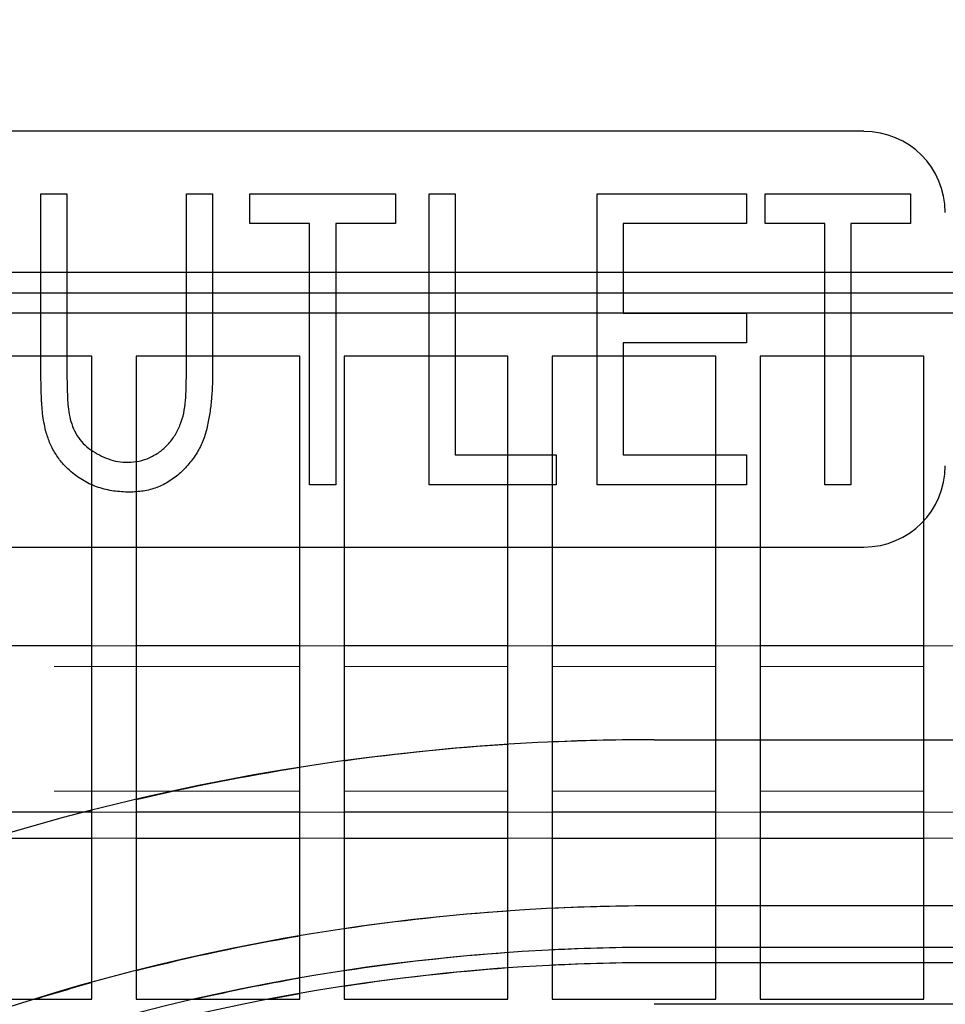
# Model space of a CAD drawing. Extents: x 10213 to 33304, y 19070 to 33214.
# Drawn here: x 14086 to 14227, y 25800 to 25950 of the extents above; entities that cross this region are included whole.
import ezdxf

# ---------------------------------------------------------------- set-up
doc = ezdxf.new("R2010")
doc.units = 0
doc.header["$LTSCALE"] = 150
doc.header["$MEASUREMENT"] = 0
doc.linetypes.add('HIDDEN', pattern=[0.375, 0.25, -0.125])
doc.layers.get('0').update_dxf_attribs({"linetype": 'CONTINUOUS'})

msp = doc.modelspace()

# ---------------------------------------------------------------- linework, layer by layer
at = {"color": 7, "linetype": 'Continuous', "lineweight": 25}
for p, q in [((14215.03, 25933.07), (14049.36, 25933.07)), ((14089.37, 25923.54), (14093.36, 25923.54)), ((14089.37, 25896.7), (14089.37, 25923.54)), ((14093.36, 25923.54), (14093.36, 25896.91)), ((14111.6, 25896.91), (14111.6, 25923.54)), ((14111.6, 25923.54), (14115.59, 25923.54)), ((14115.59, 25923.54), (14115.59, 25896.7)), ((14121.29, 25923.54), (14143.51, 25923.54)), ((14121.29, 25918.98), (14121.29, 25923.54)), ((14143.51, 25923.54), (14143.51, 25918.98)), ((14148.64, 25879.09), (14148.64, 25923.54)), ((14148.64, 25923.54), (14152.63, 25923.54)), ((14152.63, 25923.54), (14152.63, 25883.65)), ((14174.28, 25923.54), (14197.08, 25923.54)), ((14174.28, 25879.09), (14174.28, 25923.54)), ((14197.08, 25923.54), (14197.08, 25918.98)), ((14199.93, 25918.98), (14199.93, 25923.54)), ((14199.93, 25923.54), (14222.15, 25923.54)), ((14222.15, 25923.54), (14222.15, 25918.98)), ((14130.4, 25918.98), (14121.29, 25918.98)), ((14130.4, 25879.09), (14130.4, 25918.98)), ((14143.51, 25918.98), (14134.39, 25918.98)), ((14134.39, 25918.98), (14134.39, 25879.09)), ((14197.08, 25918.98), (14178.27, 25918.98)), ((14178.27, 25918.98), (14178.27, 25905.31)), ((14209.05, 25918.98), (14199.93, 25918.98)), ((14209.05, 25879.09), (14209.05, 25918.98)), ((14213.04, 25918.98), (14213.04, 25879.09)), ((14222.15, 25918.98), (14213.04, 25918.98)), ((14012.59, 25911.58), (14284.17, 25911.58)), ((14012.59, 25908.4), (14284.17, 25908.4)), ((14294.43, 25905.29), (14002.33, 25905.29)), ((14178.27, 25905.31), (14197.08, 25905.31)), ((14197.08, 25905.31), (14197.08, 25900.75)), ((14197.08, 25900.75), (14178.27, 25900.75)), ((14178.27, 25900.75), (14178.27, 25883.65)), ((14097.18, 25898.71), (14072.18, 25898.71)), ((14097.18, 25800.51), (14097.18, 25898.71)), ((14128.93, 25898.71), (14103.93, 25898.71)), ((14103.93, 25898.71), (14103.93, 25800.51)), ((14128.93, 25800.51), (14128.93, 25898.71)), ((14160.68, 25898.71), (14135.68, 25898.71)), ((14135.68, 25898.71), (14135.68, 25800.51)), ((14160.68, 25800.51), (14160.68, 25898.71)), ((14192.43, 25898.71), (14167.43, 25898.71)), ((14167.43, 25898.71), (14167.43, 25800.51)), ((14192.43, 25800.51), (14192.43, 25898.71)), ((14224.18, 25898.71), (14199.18, 25898.71)), ((14199.18, 25898.71), (14199.18, 25800.51)), ((14224.18, 25800.51), (14224.18, 25898.71)), ((14152.63, 25883.65), (14168.02, 25883.65)), ((14168.02, 25883.65), (14168.02, 25879.09)), ((14178.27, 25883.65), (14197.08, 25883.65)), ((14197.08, 25883.65), (14197.08, 25879.09)), ((14134.39, 25879.09), (14130.4, 25879.09)), ((14168.02, 25879.09), (14148.64, 25879.09)), ((14197.08, 25879.09), (14174.28, 25879.09)), ((14213.04, 25879.09), (14209.05, 25879.09)), ((14049.36, 25869.57), (14215.03, 25869.57)), ((14097.18, 25854.49), (14072.18, 25854.49)), ((14128.93, 25854.49), (14103.93, 25854.49)), ((14160.68, 25854.49), (14135.68, 25854.49)), ((14192.43, 25854.49), (14167.43, 25854.49)), ((14224.18, 25854.49), (14199.18, 25854.49)), ((14183, 25840.14), (14372.85, 25840.14)), ((14183, 25840.14), (14192.43, 25840.14)), ((14199.18, 25840.14), (14224.18, 25840.14)), ((14097.18, 25829.09), (14072.18, 25829.09)), ((14128.93, 25829.09), (14103.93, 25829.09)), ((14160.68, 25829.09), (14135.68, 25829.09)), ((14192.43, 25829.09), (14167.43, 25829.09)), ((14224.18, 25829.09), (14199.18, 25829.09)), ((14072.18, 25825.12), (14097.18, 25825.12)), ((14103.93, 25825.12), (14128.93, 25825.12)), ((14135.68, 25825.12), (14160.68, 25825.12)), ((14167.43, 25825.12), (14192.43, 25825.12)), ((14199.18, 25825.12), (14224.18, 25825.12)), ((14391.93, 25814.75), (14183, 25814.75)), ((14192.43, 25814.75), (14183, 25814.75)), ((14224.18, 25814.75), (14199.18, 25814.75)), ((14391.93, 25808.4), (14183, 25808.4)), ((14192.43, 25808.4), (14183, 25808.4)), ((14224.18, 25808.4), (14199.18, 25808.4)), ((14404.72, 25806.07), (14183, 25806.07)), ((14192.43, 25806.07), (14183, 25806.07)), ((14224.18, 25806.07), (14199.18, 25806.07)), ((14072.18, 25800.51), (14097.18, 25800.51)), ((14103.93, 25800.51), (14128.93, 25800.51)), ((14135.68, 25800.51), (14160.68, 25800.51)), ((14167.43, 25800.51), (14192.43, 25800.51)), ((14404.74, 25799.72), (14183, 25799.72)), ((14199.18, 25800.51), (14224.18, 25800.51))]:
    msp.add_line(p, q, dxfattribs=at)
at = {"color": 7, "linetype": 'HIDDEN', "lineweight": 18}
for p, q in [((14103.93, 25854.49), (14097.18, 25854.49)), ((14135.68, 25854.49), (14128.93, 25854.49)), ((14167.43, 25854.49), (14160.68, 25854.49)), ((14199.18, 25854.49), (14192.43, 25854.49)), ((14230.93, 25854.49), (14224.18, 25854.49)), ((14128.93, 25851.31), (14072.18, 25851.31)), ((14160.68, 25851.31), (14135.68, 25851.31)), ((14192.43, 25851.31), (14167.43, 25851.31)), ((14224.18, 25851.31), (14199.18, 25851.31)), ((14128.93, 25832.26), (14072.18, 25832.26)), ((14160.68, 25832.26), (14135.68, 25832.26)), ((14192.43, 25832.26), (14167.43, 25832.26)), ((14224.18, 25832.26), (14199.18, 25832.26)), ((14103.93, 25829.09), (14097.18, 25829.09)), ((14135.68, 25829.09), (14128.93, 25829.09)), ((14167.43, 25829.09), (14160.68, 25829.09)), ((14199.18, 25829.09), (14192.43, 25829.09)), ((14230.93, 25829.09), (14224.18, 25829.09)), ((14097.18, 25825.12), (14103.93, 25825.12)), ((14128.93, 25825.12), (14135.68, 25825.12)), ((14160.68, 25825.12), (14167.43, 25825.12)), ((14192.43, 25825.12), (14199.18, 25825.12)), ((14224.18, 25825.12), (14230.93, 25825.12))]:
    msp.add_line(p, q, dxfattribs=at)
at = {"ltscale": 50}
msp.add_lwpolyline([(14463.83, 25697.92, 0.797928), (12680.46, 25697.92), (12498.67, 25697.92, -0.828618), (14645.62, 25697.92)], format="xyb", close=True, dxfattribs=at)
at = {"color": 7, "linetype": 'Continuous', "lineweight": 25}
for centre, radius, start, end in [((13573.4, 25494.92), 911.23, 21.2828, 56.81123), ((13573.4, 25494.92), 904.87, 21.28353, 53.75971), ((13573.4, 25494.92), 902.54, 22.10918, 53.74351), ((13573.4, 25494.92), 896.19, 22.10918, 53.69899), ((13573.4, 25494.92), 870.81, 23.35542, 53.18439), ((13573.4, 25494.92), 870.81, 23.35542, 53.18439), ((14215.03, 25920.65), 12.41, 0, 90), ((14215.03, 25920.65), 12.41, 0, 90), ((14215.03, 25881.98), 12.41, 270, 0), ((14215.03, 25881.98), 12.41, 270, 0), ((14183, 25494.92), 345.22, 90, 270), ((14183, 25494.92), 345.22, 90, 270), ((14183, 25494.92), 345.22, 90, 92.5847), ((14183, 25494.92), 345.22, 90, 92.5847), ((14183, 25494.92), 345.22, 93.7067, 97.8781), ((14183, 25494.92), 345.22, 93.7067, 97.8781), ((14183, 25494.92), 345.22, 99.0107, 103.2404), ((14183, 25494.92), 345.22, 99.0107, 103.2404), ((14183, 25494.92), 345.22, 104.3941, 104.5349), ((14183, 25494.92), 345.22, 104.3941, 104.5349), ((14183, 25494.92), 319.83, 90, 270), ((14183, 25494.92), 319.83, 90, 92.79), ((14183, 25494.92), 319.83, 94.0013, 98.5079), ((14183, 25494.92), 319.83, 99.7326, 104.3128), ((14183, 25494.92), 313.49, 90, 270), ((14183, 25494.92), 313.49, 90, 92.8465), ((14183, 25494.92), 313.49, 94.0825, 98.6814), ((14183, 25494.92), 311.15, 90, 270), ((14183, 25494.92), 311.15, 94.1131, 98.747), ((14183, 25494.92), 311.15, 90, 92.8678), ((14183, 25494.92), 313.49, 99.9316, 102.8845), ((14183, 25494.92), 319.83, 105.5644, 107.161), ((14183, 25494.92), 311.15, 100.0068, 100.8478)]:
    msp.add_arc(centre, radius, start, end, dxfattribs=at)
for points, knots in [([(14093.36, 25896.91), (14093.36, 25895.81), (14093.36, 25893.83), (14093.47, 25891.86), (14093.52, 25891)], [0, 0, 0, 0, 0.56009, 1, 1, 1, 1]), ([(14093.36, 25896.91), (14093.36, 25895.81), (14093.36, 25893.83), (14093.47, 25891.86), (14093.52, 25891)], [0, 0, 0, 0, 0.56009, 1, 1, 1, 1]), ([(14111.2, 25890.01), (14111.29, 25890.65), (14111.49, 25891.93), (14111.58, 25894.23), (14111.59, 25895.9), (14111.6, 25896.91)], [0, 0, 0, 0, 0.279791, 0.559852, 1, 1, 1, 1]), ([(14111.2, 25890.01), (14111.29, 25890.65), (14111.49, 25891.93), (14111.58, 25894.23), (14111.59, 25895.9), (14111.6, 25896.91)], [0, 0, 0, 0, 0.279791, 0.559852, 1, 1, 1, 1]), ([(14090.1, 25887.33), (14089.93, 25888.19), (14089.59, 25889.92), (14089.42, 25893.06), (14089.39, 25895.32), (14089.37, 25896.7)], [0, 0, 0, 0, 0.279826, 0.559898, 1, 1, 1, 1]), ([(14090.1, 25887.33), (14089.93, 25888.19), (14089.59, 25889.92), (14089.42, 25893.06), (14089.39, 25895.32), (14089.37, 25896.7)], [0, 0, 0, 0, 0.279826, 0.559898, 1, 1, 1, 1]), ([(14115.59, 25896.7), (14115.58, 25895.98), (14115.57, 25894.56), (14115.46, 25892.43), (14115.22, 25890.3), (14114.86, 25888.2), (14114.31, 25886.13), (14113.4, 25884.19), (14112.18, 25882.43), (14110.72, 25880.87), (14109.02, 25879.56), (14107.1, 25878.6), (14105.02, 25878.05), (14103.59, 25877.98), (14102.88, 25877.95)], [0, 0, 0, 0, 0.083388, 0.166772, 0.25015, 0.333521, 0.416854, 0.500165, 0.583469, 0.666806, 0.750111, 0.833374, 0.916675, 1, 1, 1, 1]), ([(14115.59, 25896.7), (14115.58, 25895.98), (14115.57, 25894.56), (14115.46, 25892.43), (14115.22, 25890.3), (14114.86, 25888.2), (14114.31, 25886.13), (14113.4, 25884.19), (14112.18, 25882.43), (14110.72, 25880.87), (14109.02, 25879.56), (14107.1, 25878.6), (14105.02, 25878.05), (14103.59, 25877.98), (14102.88, 25877.95)], [0, 0, 0, 0, 0.083388, 0.166772, 0.25015, 0.333521, 0.416854, 0.500165, 0.583469, 0.666806, 0.750111, 0.833374, 0.916675, 1, 1, 1, 1]), ([(14093.52, 25891), (14093.6, 25890.49), (14093.74, 25889.47), (14094.18, 25887.99), (14094.84, 25886.59), (14095.81, 25885.37), (14096.99, 25884.39), (14098.3, 25883.6), (14099.69, 25883), (14101.15, 25882.58), (14102.16, 25882.54), (14102.67, 25882.51)], [0, 0, 0, 0, 0.1120311, 0.2240634, 0.3360182, 0.4480012, 0.5599289, 0.6699619, 0.779982, 0.8900241, 1, 1, 1, 1]), ([(14093.52, 25891), (14093.6, 25890.49), (14093.74, 25889.47), (14094.18, 25887.99), (14094.84, 25886.59), (14095.81, 25885.37), (14096.99, 25884.39), (14098.3, 25883.6), (14099.69, 25883), (14101.15, 25882.58), (14102.16, 25882.54), (14102.67, 25882.51)], [0, 0, 0, 0, 0.1120311, 0.2240634, 0.3360182, 0.4480012, 0.5599289, 0.6699619, 0.779982, 0.8900241, 1, 1, 1, 1]), ([(14102.67, 25882.51), (14103.24, 25882.55), (14104.39, 25882.61), (14106.03, 25883.19), (14107.53, 25884.05), (14108.84, 25885.22), (14109.91, 25886.65), (14110.72, 25888.27), (14111.04, 25889.43), (14111.2, 25890.01)], [0, 0, 0, 0, 0.140001, 0.280001, 0.419967, 0.559914, 0.706546, 0.853265, 1, 1, 1, 1]), ([(14102.67, 25882.51), (14103.24, 25882.55), (14104.39, 25882.61), (14106.03, 25883.19), (14107.53, 25884.05), (14108.84, 25885.22), (14109.91, 25886.65), (14110.72, 25888.27), (14111.04, 25889.43), (14111.2, 25890.01)], [0, 0, 0, 0, 0.140001, 0.280001, 0.419967, 0.559914, 0.706546, 0.853265, 1, 1, 1, 1]), ([(14102.88, 25877.95), (14102.08, 25877.98), (14100.49, 25878.05), (14098.14, 25878.62), (14095.94, 25879.59), (14094.12, 25880.88), (14092.65, 25882.33), (14091.54, 25883.86), (14090.67, 25885.53), (14090.29, 25886.73), (14090.1, 25887.33)], [0, 0, 0, 0, 0.140034, 0.280014, 0.419972, 0.559927, 0.669946, 0.77997, 0.889993, 1, 1, 1, 1]), ([(14102.88, 25877.95), (14102.08, 25877.98), (14100.49, 25878.05), (14098.14, 25878.62), (14095.94, 25879.59), (14094.12, 25880.88), (14092.65, 25882.33), (14091.54, 25883.86), (14090.67, 25885.53), (14090.29, 25886.73), (14090.1, 25887.33)], [0, 0, 0, 0, 0.140034, 0.280014, 0.419972, 0.559927, 0.669946, 0.77997, 0.889993, 1, 1, 1, 1])]:
    msp.add_open_spline(points, degree=3, knots=knots, dxfattribs=at)

doc.saveas('drawing.dxf')
